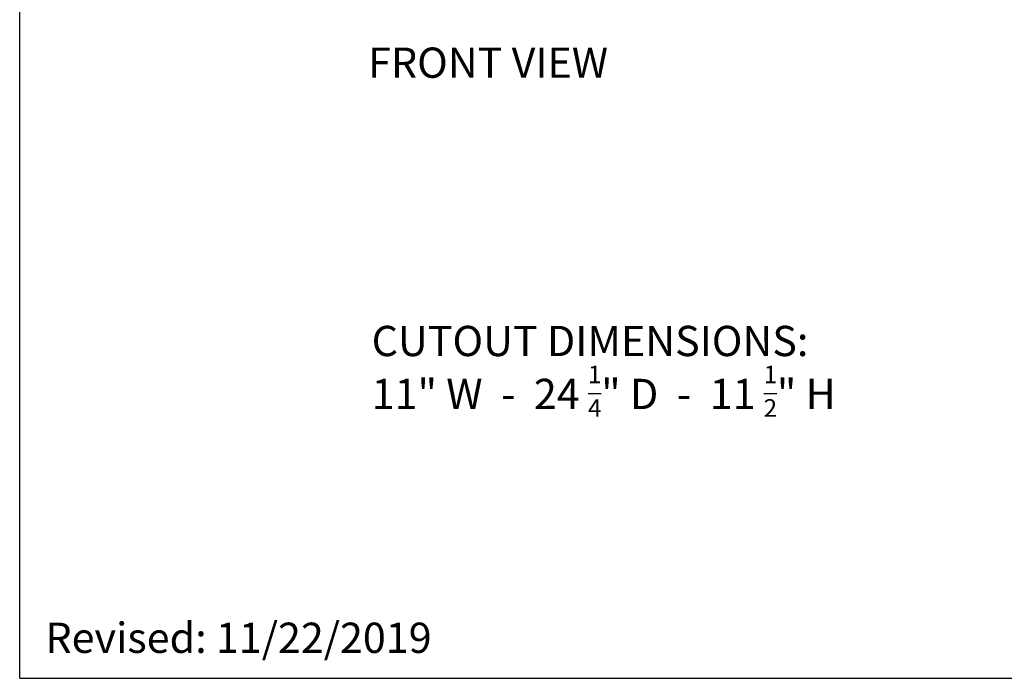
# Model space of a CAD drawing. Units: inches. Extents: x 3 to 85, y 3 to 65.
# Drawn here: x 3 to 35.5, y 3 to 24.8 of the extents above; entities that cross this region are included whole.
import ezdxf

# ---------------------------------------------------------------- set-up
doc = ezdxf.new("R2010")
doc.units = ezdxf.units.IN
doc.header["$LTSCALE"] = 8
doc.header["$MEASUREMENT"] = 0
doc.linetypes.add('SLD-Solid', pattern=[0])
doc.layers.add('DEFAULT', color=179, linetype='SLD-Solid')
doc.styles.add('SLDTEXTSTYLE0', font='ARIALBD.TTF', dxfattribs={"width": 0.948})
doc.styles.add('SLDTEXTSTYLE1', font='ARIAL.TTF', dxfattribs={"width": 0.948})

# ---------------------------------------------------------------- blocks, each defined once
blk = doc.blocks.new('SW_NOTE_0')
at = {"layer": 'DEFAULT', "color": 0}
for p, q in [((7.15, -0.943), (7.582, -0.943)), ((12.954, -0.943), (13.386, -0.943))]:
    blk.add_line(p, q, dxfattribs=at)
at = {"layer": 'DEFAULT', "color": 0, "attachment_point": 1, "style": 'SLDTEXTSTYLE0'}
for s, insert, char_height in [('CUTOUT DIMENSIONS:', (0, 1.289), 1), ('1', (7.15, -0.026), 0.583), ('1', (12.954, -0.026), 0.583), ('11" W  -  24', (0, -0.462), 1), ('" D  -  11', (7.582, -0.462), 1), ('" H', (13.386, -0.462), 1), ('4', (7.15, -1.134), 0.583), ('2', (12.954, -1.134), 0.583)]:
    blk.add_mtext(s, dxfattribs=dict(at, insert=insert, char_height=char_height))

msp = doc.modelspace()

# ---------------------------------------------------------------- linework, layer by layer
at = {"color": 7, "linetype": 'SLD-Solid', "lineweight": 30}
for q in [(3, 65), (85, 3.0243886)]:
    msp.add_line((3, 3.0243886), q, dxfattribs=at)

# ---------------------------------------------------------------- block references
at = {"layer": 'DEFAULT', "color": 7}
msp.add_blockref('SW_NOTE_0', (14.6273364, 13.3819938), dxfattribs=at)

# ---------------------------------------------------------------- texts
at = {"color": 7, "linetype": 'Continuous', "lineweight": 0, "char_height": 1, "attachment_point": 1}
for s, insert, style in [('FRONT VIEW', (14.5122751, 23.8664329), 'SLDTEXTSTYLE0'), ('Revised: 11/22/2019', (3.8502402, 4.8635724), 'SLDTEXTSTYLE1')]:
    msp.add_mtext(s, dxfattribs=dict(at, insert=insert, style=style))

doc.saveas('drawing.dxf')
